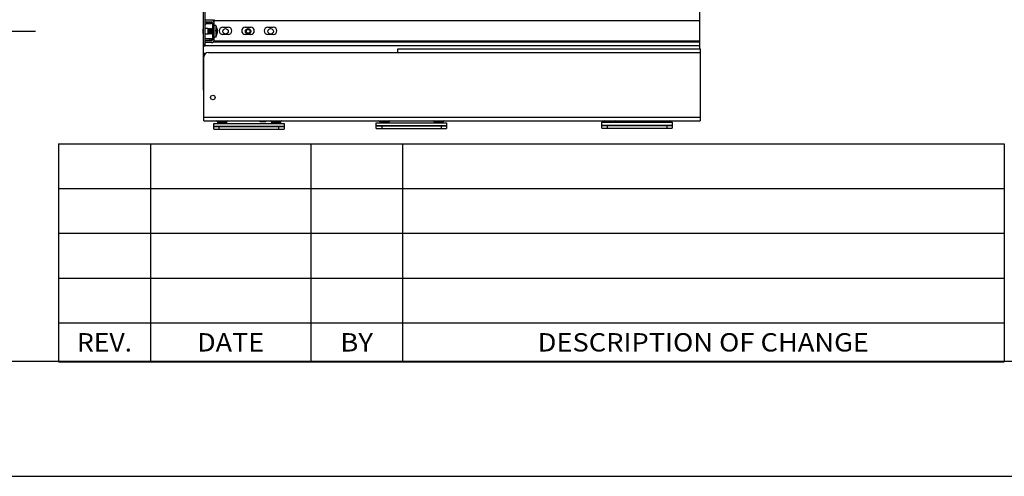
# Model space of a CAD drawing. Units: inches. Extents: x 0 to 17, y 0 to 11.
# Drawn here: x 7.3 to 11.6, y 0 to 2 of the extents above; entities that cross this region are included whole.
import ezdxf
from ezdxf.enums import TextEntityAlignment as Align

# ---------------------------------------------------------------- set-up
doc = ezdxf.new("R2010")
doc.units = ezdxf.units.IN
doc.header["$LTSCALE"] = 0.935
doc.header["$MEASUREMENT"] = 0
doc.layers.get('0').update_dxf_attribs({"linetype": 'CONTINUOUS'})
doc.styles.get("Standard").update_dxf_attribs({"font": 'BLUPRNT.TTF'})
doc.styles.add('TEXTSTYLE_8', font='cgomg.ttf')
doc.dimstyles.new('DIMSTYLE_1', dxfattribs={"dimtxt": 0.125, "dimasz": 0.1875, "dimexe": 0.125, "dimexo": 0.0625, "dimgap": 0.0625, "dimtad": 0, "dimtih": 1, "dimtoh": 1, "dimlfac": 10, "dimzin": 4, "dimdsep": 46, "dimtxsty": 'Standard', "dimblk": 'CLOSED', "dimblk1": 'CLOSED', "dimblk2": 'CLOSED', "dimcen": 0.09, "dimadec": 0, "dimazin": 0, "dimtfac": 1, "dimtofl": 0, "dimtmove": 0, "dimatfit": 3, "dimldrblk": 'CLOSED', "dimfxl": 0, "dimtolj": 1, "dimtzin": 4, "dimarcsym": 0})

# ---------------------------------------------------------------- blocks, each defined once
blk = doc.blocks.new('_CLOSED')
at = {"color": 0, "linetype": 'ByBlock'}
for p, q in [((0, 0), (-1, 0.167)), ((-1, 0.167), (-1, -0.167)), ((-1, -0.167), (0, 0)), ((-1, 0), (0, 0))]:
    blk.add_line(p, q, dxfattribs=at)
blk = doc.blocks.new('*D13')
at = {"color": 7, "linetype": 'Continuous'}
for p, q in [((5.1524, 8.6622), (7.3492, 8.6622)), ((7.2242, 8.6622), (7.2242, 5.4266)), ((7.2242, 1.9409), (7.2242, 4.9891)), ((5.1524, 1.9409), (7.3492, 1.9409))]:
    blk.add_line(p, q, dxfattribs=at)
at = {"color": 7, "linetype": 'Continuous', "xscale": 0.1875, "yscale": 0.1875, "zscale": 0.1875}
for p, rotation in [((7.2242, 8.6622), 90), ((7.2242, 1.9409), 270)]:
    blk.add_blockref('_CLOSED', p, dxfattribs=dict(at, rotation=rotation))
at = {"color": 7, "linetype": 'Continuous'}
for s, p, p2 in [('67.21', (6.8242, 5.2391), (7.3242, 5.2391)), ('[', (6.8242, 5.0516), (6.9242, 5.0516)), ('1707,2', (6.9242, 5.0516), (7.5242, 5.0516)), (']', (7.5242, 5.0516), (7.6242, 5.0516))]:
    blk.add_text(s, height=0.125, dxfattribs=at).set_placement(p, p2, align=Align.FIT)

msp = doc.modelspace()

# ---------------------------------------------------------------- linework, layer by layer
at = {"color": 7, "linetype": 'Continuous'}
for p, q in [((8.0816, 1.6842), (8.0816, 8.5775)), ((10.247, 1.8647), (10.247, 8.5775)), ((8.0895, 1.8779), (8.0895, 2.052)), ((8.117, 1.9901), (8.0895, 1.9901)), ((8.0895, 1.9823), (8.117, 1.9823)), ((8.0934, 1.9807), (8.117, 1.9807)), ((8.1092, 1.9728), (8.1092, 1.9807)), ((8.117, 1.9728), (8.117, 1.9807)), ((8.121, 1.9783), (8.121, 1.9035)), ((8.1285, 1.9813), (8.1285, 1.9929)), ((10.247, 1.987), (8.1285, 1.987)), ((8.1289, 1.9035), (8.1289, 1.9783)), ((8.0798, 1.9512), (8.0816, 1.9512)), ((8.0798, 1.9306), (8.0798, 1.9512)), ((8.1013, 1.9535), (8.0895, 1.9535)), ((8.117, 1.9728), (8.0934, 1.9728)), ((8.1013, 1.9535), (8.1013, 1.9283)), ((8.1013, 1.9517), (8.1021, 1.9513)), ((8.1021, 1.9513), (8.1043, 1.9526)), ((8.1021, 1.9306), (8.1021, 1.9513)), ((8.1043, 1.9526), (8.1045, 1.9526)), ((8.1043, 1.9293), (8.1043, 1.9526)), ((8.1045, 1.9526), (8.1068, 1.9513)), ((8.1045, 1.9293), (8.1045, 1.9526)), ((8.1068, 1.9513), (8.109, 1.9526)), ((8.1068, 1.9306), (8.1068, 1.9513)), ((8.109, 1.9526), (8.1092, 1.9526)), ((8.109, 1.9293), (8.109, 1.9526)), ((8.1092, 1.9526), (8.1114, 1.9513)), ((8.1092, 1.9293), (8.1092, 1.9526)), ((8.1114, 1.9513), (8.1136, 1.9526)), ((8.1114, 1.9306), (8.1114, 1.9513)), ((8.1136, 1.9526), (8.1138, 1.9526)), ((8.1136, 1.9293), (8.1136, 1.9526)), ((8.1138, 1.9526), (8.1161, 1.9513)), ((8.1138, 1.9293), (8.1138, 1.9526)), ((8.1161, 1.9513), (8.1183, 1.9526)), ((8.1161, 1.9306), (8.1161, 1.9513)), ((8.1183, 1.9526), (8.1185, 1.9526)), ((8.1183, 1.9293), (8.1183, 1.9526)), ((8.1185, 1.9526), (8.1207, 1.9513)), ((8.1185, 1.9293), (8.1185, 1.9526)), ((8.1207, 1.9513), (8.121, 1.9514)), ((8.1207, 1.9306), (8.1207, 1.9513)), ((8.1351, 1.9665), (8.1289, 1.9665)), ((8.1351, 1.9665), (8.1351, 1.9153)), ((8.1364, 1.9435), (8.1427, 1.9435)), ((8.1364, 1.943), (8.1427, 1.943)), ((8.1416, 1.9516), (8.1416, 1.9515)), ((8.1416, 1.9515), (8.1416, 1.9513)), ((8.1427, 1.9405), (8.1426, 1.9405)), ((8.1427, 1.9442), (8.1427, 1.9447)), ((8.1427, 1.9442), (8.1427, 1.9442)), ((8.1427, 1.9383), (8.1427, 1.9383)), ((8.1427, 1.9377), (8.1427, 1.9377)), ((8.1659, 1.9586), (8.1895, 1.9586)), ((8.2643, 1.9586), (8.2879, 1.9586)), ((8.2708, 1.948), (8.269, 1.9501)), ((8.3627, 1.9586), (8.3863, 1.9586)), ((8.0798, 1.9306), (8.0816, 1.9306)), ((8.1013, 1.9283), (8.0895, 1.9283)), ((8.117, 1.8996), (8.0895, 1.8996)), ((8.117, 1.8917), (8.0895, 1.8917)), ((8.0934, 1.909), (8.117, 1.909)), ((8.117, 1.9012), (8.0934, 1.9012)), ((8.1013, 1.9301), (8.1021, 1.9306)), ((8.1021, 1.9306), (8.1043, 1.9293)), ((8.1043, 1.9293), (8.1045, 1.9293)), ((8.1045, 1.9293), (8.1068, 1.9306)), ((8.1068, 1.9306), (8.109, 1.9293)), ((8.109, 1.9293), (8.1092, 1.9293)), ((8.1092, 1.9293), (8.1114, 1.9306)), ((8.1092, 1.9012), (8.1092, 1.909)), ((8.1114, 1.9306), (8.1136, 1.9293)), ((8.1136, 1.9293), (8.1138, 1.9293)), ((8.1138, 1.9293), (8.1161, 1.9306)), ((8.1161, 1.9306), (8.1183, 1.9293)), ((8.117, 1.909), (8.117, 1.9012)), ((8.1183, 1.9293), (8.1185, 1.9293)), ((8.1185, 1.9293), (8.1207, 1.9306)), ((8.1207, 1.9306), (8.121, 1.9304)), ((10.247, 1.8929), (8.1222, 1.8929)), ((8.1285, 1.8946), (8.1285, 1.9006)), ((8.1285, 1.8988), (10.247, 1.8988)), ((8.1351, 1.9153), (8.1289, 1.9153)), ((8.1416, 1.9305), (8.1416, 1.9308)), ((8.1416, 1.9304), (8.1416, 1.9305)), ((8.1895, 1.9271), (8.1659, 1.9271)), ((8.2879, 1.9271), (8.2643, 1.9271)), ((8.3863, 1.9271), (8.3627, 1.9271)), ((8.0816, 1.8858), (8.0895, 1.8858)), ((8.0816, 1.8779), (8.0895, 1.8779)), ((10.247, 1.8771), (8.0816, 1.8771)), ((8.1033, 1.849), (10.2489, 1.849)), ((8.93, 1.8647), (10.2489, 1.8647)), ((8.93, 1.849), (8.93, 1.8647)), ((10.2489, 1.8647), (10.2489, 1.5498)), ((8.0836, 1.8456), (8.0923, 1.8456)), ((8.0836, 1.8313), (8.0836, 1.8456)), ((8.0836, 1.5498), (8.0836, 1.8293)), ((8.0836, 1.7), (8.0816, 1.7)), ((8.0836, 1.696), (8.0816, 1.696)), ((8.0836, 1.6842), (8.0816, 1.6842)), ((10.2489, 1.5655), (8.0836, 1.5655)), ((8.0836, 1.5498), (10.2489, 1.5498)), ((8.3296, 1.5458), (8.3296, 1.5498)), ((8.3533, 1.5458), (8.3533, 1.5498)), ((9.8355, 1.5464), (9.875, 1.5464)), ((10.0716, 1.5468), (10.1113, 1.5468)), ((8.1269, 1.5388), (8.434, 1.5388)), ((8.1269, 1.5136), (8.1269, 1.5388)), ((8.1269, 1.527), (8.434, 1.527)), ((8.1269, 1.5254), (8.434, 1.5254)), ((8.1269, 1.5136), (8.434, 1.5136)), ((8.1426, 1.5458), (8.182, 1.5458)), ((8.1426, 1.5458), (8.1426, 1.5419)), ((8.1426, 1.5419), (8.182, 1.5419)), ((8.1505, 1.5136), (8.1505, 1.5254)), ((8.182, 1.5458), (8.182, 1.5419)), ((8.3533, 1.5458), (8.3296, 1.5458)), ((8.3789, 1.5458), (8.4182, 1.5458)), ((8.3789, 1.5458), (8.3789, 1.5427)), ((8.3789, 1.5427), (8.4182, 1.5427)), ((8.4104, 1.5136), (8.4104, 1.5254)), ((8.4182, 1.5458), (8.4182, 1.5427)), ((8.434, 1.5388), (8.434, 1.5136)), ((8.8355, 1.5415), (9.1426, 1.5415)), ((8.8355, 1.5163), (8.8355, 1.5415)), ((8.8355, 1.5298), (9.1426, 1.5298)), ((8.8355, 1.5281), (9.1426, 1.5281)), ((8.8355, 1.5163), (9.1426, 1.5163)), ((8.8513, 1.5458), (8.8907, 1.5458)), ((8.8513, 1.5458), (8.8513, 1.5443)), ((8.8513, 1.5443), (8.8907, 1.5443)), ((8.8592, 1.5281), (8.8592, 1.5163)), ((8.8907, 1.5458), (8.8907, 1.5443)), ((9.0875, 1.5458), (9.1269, 1.5458)), ((9.0875, 1.5458), (9.0875, 1.5454)), ((9.0875, 1.5454), (9.1269, 1.5454)), ((9.119, 1.5281), (9.119, 1.5163)), ((9.1269, 1.5458), (9.1269, 1.5454)), ((9.1426, 1.5415), (9.1426, 1.5163)), ((9.8198, 1.5439), (10.1269, 1.5439)), ((9.8198, 1.5187), (9.8198, 1.5439)), ((9.8198, 1.5322), (10.1269, 1.5322)), ((9.8198, 1.5305), (10.1269, 1.5305)), ((9.8198, 1.5187), (10.1269, 1.5187)), ((9.8434, 1.5305), (9.8434, 1.5187)), ((10.1033, 1.5305), (10.1033, 1.5187)), ((10.1269, 1.5439), (10.1269, 1.5187)), ((7.45, 1.4506), (11.575, 1.4506)), ((7.45, 1.4506), (7.45, 0.4993)), ((7.85, 1.4506), (7.85, 0.4993)), ((8.55, 1.4506), (8.55, 0.4993)), ((8.95, 1.4506), (8.95, 0.4993)), ((11.575, 1.4506), (11.575, 0.4993)), ((7.45, 1.2553), (11.575, 1.2553)), ((7.45, 1.06), (11.575, 1.06)), ((7.45, 0.8646), (11.575, 0.8646)), ((7.45, 0.6693), (11.575, 0.6693)), ((16.5, 0.5), (0.5, 0.5)), ((7.45, 0.4993), (11.575, 0.4993)), ((0, 0), (17, 0))]:
    msp.add_line(p, q, dxfattribs=at)
for centre, radius in [((8.1781, 1.9409), 0.0118), ((8.2765, 1.9409), 0.0118), ((8.2765, 1.9409), 0.0084), ((8.3749, 1.9409), 0.0118), ((8.1229, 1.6521), 0.00984)]:
    msp.add_circle(centre, radius, dxfattribs=at)
for centre, radius, start, end in [((8.0934, 1.9689), 0.0118, 90, 109.4712), ((8.117, 1.9783), 0.0118, 0, 90), ((8.117, 1.9783), 0.00394, 0, 90), ((8.0934, 1.9689), 0.00394, 90, 180), ((8.0963, 1.9409), 0.0465, 13.2655, 33.3695), ((8.0963, 1.9409), 0.0465, 32.0416, 33.3717), ((8.0968, 1.9438), 0.0395, 356.651, 3.349), ((8.0969, 1.9412), 0.0458, 12.7732, 13.1129), ((8.0963, 1.9409), 0.0465, 12.5903, 12.9707), ((8.0969, 1.9412), 0.0459, 2.901, 12.765), ((8.0969, 1.9412), 0.0459, 346.8946, 356.396), ((8.0962, 1.9409), 0.0466, 4.6989, 12.585), ((8.0969, 1.9407), 0.0459, 347.5799, 357.1), ((8.0962, 1.9409), 0.0466, 347.4172, 355.3002), ((8.1134, 1.9423), 0.0294, 4.6989, 8.8386), ((8.125, 1.9428), 0.0178, 348.6076, 353.9123), ((8.1135, 1.9395), 0.0292, 3.6252, 6.3746), ((8.1135, 1.9424), 0.0292, 353.6235, 356.3748), ((8.1252, 1.9391), 0.0176, 351.9336, 355.3058), ((8.097, 1.9406), 0.0458, 2.8909, 3.5926), ((8.1253, 1.9428), 0.0175, 353.9257, 355.3098), ((8.1253, 1.9391), 0.0175, 4.6902, 6.0743), ((8.097, 1.9412), 0.0458, 356.4048, 357.1091), ((8.1659, 1.9429), 0.0157, 90, 270), ((8.1895, 1.9429), 0.0157, 270, 90), ((8.2643, 1.9429), 0.0157, 90, 270), ((8.2769, 1.9412), 0.012, 148.5305, 149.0104), ((8.2879, 1.9429), 0.0157, 270, 90), ((8.3627, 1.9429), 0.0157, 90, 270), ((8.3863, 1.9429), 0.0157, 270, 90), ((8.0934, 1.913), 0.00394, 180, 270), ((8.0934, 1.913), 0.0118, 250.5288, 270), ((8.117, 1.9035), 0.0118, 270, 360), ((8.117, 1.9035), 0.00394, 270, 360), ((8.0963, 1.9409), 0.0465, 326.6305, 346.8987), ((8.0969, 1.9406), 0.0458, 347.2268, 347.5726), ((8.0963, 1.9409), 0.0465, 346.996, 347.3304), ((8.1033, 1.8293), 0.0197, 90, 180), ((8.1387, 1.5458), 0.00394, 0, 90), ((8.1859, 1.5458), 0.00394, 90, 180), ((8.3749, 1.5458), 0.00394, 0, 90), ((8.4222, 1.5458), 0.00394, 90, 180), ((8.8474, 1.5458), 0.00394, 0, 90), ((8.8946, 1.5458), 0.00394, 90, 180), ((9.0836, 1.5458), 0.00394, 0, 90), ((9.1308, 1.5458), 0.00394, 90, 180), ((9.8316, 1.5458), 0.00394, 8.6502, 90), ((9.8394, 1.547), 0.00394, 188.6269, 233.2463), ((9.8711, 1.547), 0.00394, 306.7506, 351.3731), ((9.8789, 1.5458), 0.00394, 90, 171.3498), ((10.0678, 1.5458), 0.00394, 14.5138, 90), ((10.0755, 1.5478), 0.00394, 194.4775, 270), ((10.1075, 1.5478), 0.00394, 270, 345.5225), ((10.1151, 1.5458), 0.00394, 90, 165.4862), ((8.1466, 1.5419), 0.00394, 180, 233.1844), ((8.1781, 1.5419), 0.00394, 306.8219, 360), ((8.3828, 1.5427), 0.00394, 180, 270), ((8.4143, 1.5427), 0.00394, 270, 360), ((8.8552, 1.5443), 0.00394, 180, 225), ((8.8867, 1.5443), 0.00394, 315, 360), ((9.0915, 1.5454), 0.00394, 180, 270), ((9.1229, 1.5454), 0.00394, 270, 360)]:
    msp.add_arc(centre, radius, start, end, dxfattribs=at)
for points, knots in [([(8.1363, 1.9461), (8.1372, 1.9459), (8.1387, 1.9456), (8.1406, 1.9449), (8.1419, 1.9443), (8.1426, 1.9438), (8.1427, 1.9435)], [0, 0, 0, 0, 0.373924, 0.663972, 0.869797, 1, 1, 1, 1]), ([(8.1427, 1.9389), (8.1426, 1.9392), (8.1419, 1.9397), (8.1406, 1.9403), (8.1387, 1.9409), (8.1372, 1.9413), (8.1363, 1.9415)], [0, 0, 0, 0, 0.130203, 0.336028, 0.626076, 1, 1, 1, 1]), ([(8.1427, 1.943), (8.1426, 1.9427), (8.1422, 1.9423), (8.1414, 1.9418), (8.1401, 1.9413), (8.1392, 1.9411), (8.1386, 1.9409)], [0, 0, 0, 0, 0.14465, 0.35414, 0.638523, 1, 1, 1, 1]), ([(8.2666, 1.9474), (8.2661, 1.9466), (8.2653, 1.9448), (8.2647, 1.9411), (8.2656, 1.9362), (8.2694, 1.9317), (8.2731, 1.9303), (8.275, 1.9301)], [0, 0, 0, 0, 0.125761, 0.251545, 0.501136, 0.750624, 1, 1, 1, 1]), ([(8.2778, 1.9503), (8.2766, 1.9504), (8.274, 1.9501), (8.2717, 1.9488), (8.2708, 1.948)], [0, 0, 0, 0, 0.500119, 1, 1, 1, 1]), ([(8.275, 1.9301), (8.2763, 1.93), (8.279, 1.9303), (8.2827, 1.932), (8.2854, 1.9351), (8.2867, 1.9389), (8.2866, 1.943), (8.2848, 1.9467), (8.2817, 1.9493), (8.2791, 1.9502), (8.2778, 1.9503)], [0, 0, 0, 0, 0.12509, 0.250197, 0.375207, 0.500248, 0.625245, 0.750178, 0.875154, 1, 1, 1, 1])]:
    msp.add_open_spline(points, degree=3, knots=knots, dxfattribs=at)
for points in [[(8.1416, 1.9305), (8.1416, 1.9304), (8.1416, 1.9304), (8.1416, 1.9304)], [(8.1417, 1.9308), (8.1417, 1.9308), (8.1417, 1.9307), (8.1417, 1.9307)]]:
    msp.add_open_spline(points, degree=3, dxfattribs=at)

# ---------------------------------------------------------------- texts
at = {"color": 7, "linetype": 'Continuous', "style": 'TEXTSTYLE_8'}
for s, p, p2 in [('REV.', (7.53, 0.5443), (7.77, 0.5443)), ('DATE', (8.0542, 0.5443), (8.3458, 0.5443)), ('BY', (8.6787, 0.5443), (8.8212, 0.5443)), ('DESCRIPTION OF CHANGE', (9.5398, 0.5443), (10.9851, 0.5443))]:
    msp.add_text(s, height=0.08, dxfattribs=at).set_placement(p, p2, align=Align.FIT)

# ---------------------------------------------------------------- dimensions: what is measured, and where the dimension line sits
at = {"color": 7, "linetype": 'Continuous'}
dim = msp.add_linear_dim(base=(7.2242, 8.6622), p1=(5.0899, 1.9409), p2=(5.0899, 8.6622), angle=90, dimstyle='DIMSTYLE_1', dxfattribs=at)
dim.commit()
dim.dimension.update_dxf_attribs({"geometry": '*D13', "text_midpoint": (7.2242, 5.2078), "dimtype": 160})

doc.saveas('drawing.dxf')
